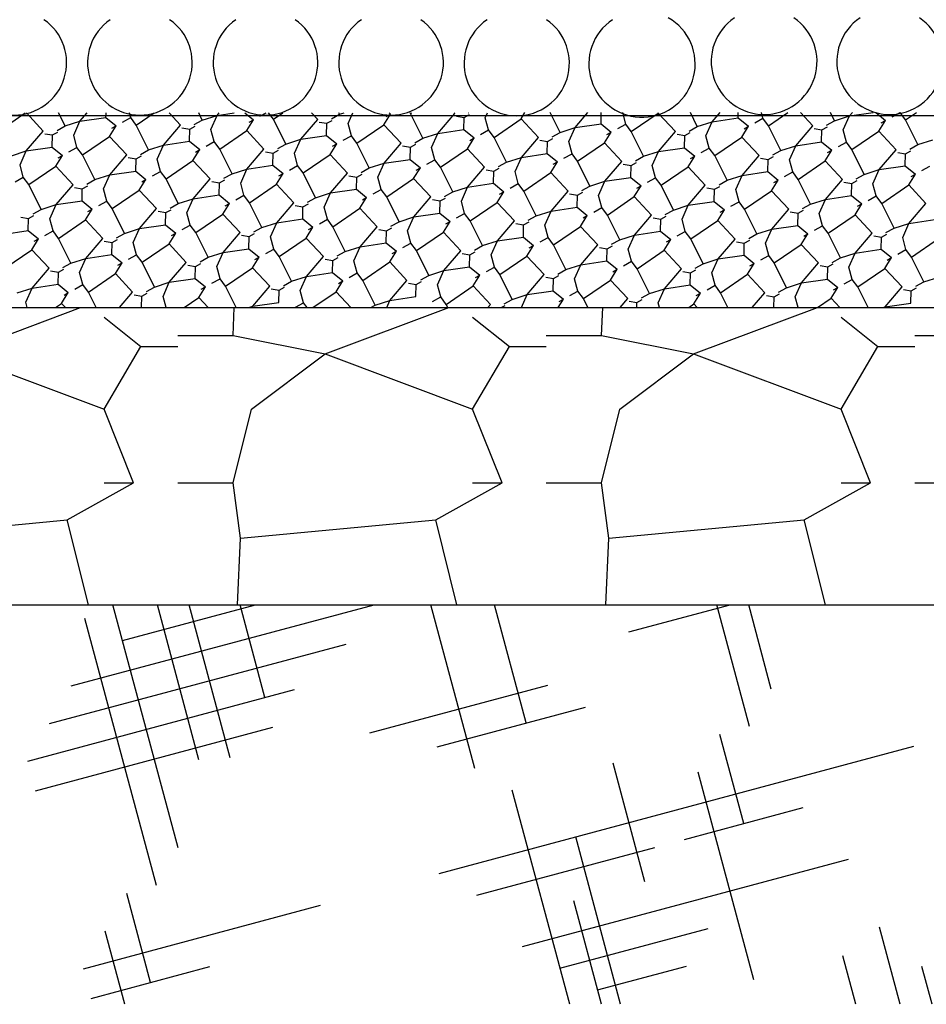
# Model space of a CAD drawing. Units: millimetres. Extents: x -127387 to -125201, y -37025 to -34023.
# Drawn here: x -126842 to -126783, y -36214 to -36150 of the extents above; entities that cross this region are included whole.
import ezdxf

# ---------------------------------------------------------------- set-up
doc = ezdxf.new("R2010")
doc.units = ezdxf.units.MM
doc.layers.add('AAA', color=7, linetype='Continuous')

msp = doc.modelspace()

# ---------------------------------------------------------------- linework, layer by layer
at = {"layer": 'AAA', "color": 0, "linetype": 'Continuous'}
for p, q in [((-127119.805, -36156.235), (-126699.561, -36156.235)), ((-126962.671, -36156.235), (-126699.561, -36156.235)), ((-126843.449, -36157.233), (-126841.737, -36156.061)), ((-126840.566, -36157.236), (-126841.662, -36156.061)), ((-126839.148, -36156.907), (-126839.569, -36156.06)), ((-126839.148, -36156.907), (-126838.176, -36156.597)), ((-126838.585, -36157.509), (-126838.176, -36156.597)), ((-126838.176, -36156.597), (-126837.718, -36156.059)), ((-126838.176, -36156.597), (-126836.486, -36156.346)), ((-126836.486, -36156.346), (-126836.478, -36156.058)), ((-126836.486, -36156.346), (-126835.818, -36156.89)), ((-126835.398, -36156.658), (-126834.873, -36156.367)), ((-126834.873, -36156.367), (-126834.956, -36156.057)), ((-126834.513, -36156.853), (-126834.873, -36156.367)), ((-126834.513, -36156.853), (-126833.349, -36156.056)), ((-126831.63, -36156.856), (-126832.377, -36156.056)), ((-126830.736, -36156.818), (-126830.211, -36156.527)), ((-126830.211, -36156.527), (-126830.446, -36156.054)), ((-126830.211, -36156.527), (-126829.24, -36156.217)), ((-126829.649, -36157.129), (-126829.24, -36156.217)), ((-126829.24, -36156.217), (-126828.136, -36156.053)), ((-126829.24, -36156.217), (-126829.101, -36156.054)), ((-126827.443, -36156.052), (-126826.882, -36156.51)), ((-126827.318, -36157.209), (-126826.882, -36156.51)), ((-126827.162, -36156.666), (-126826.882, -36156.51)), ((-126826.462, -36156.278), (-126826.054, -36156.052)), ((-126825.576, -36156.473), (-126825.889, -36156.051)), ((-126825.576, -36156.473), (-126824.96, -36156.051)), ((-126824.774, -36158.086), (-126825.576, -36156.473)), ((-126823.802, -36157.776), (-126822.694, -36156.476)), ((-126822.694, -36156.476), (-126823.091, -36156.05)), ((-126822.092, -36156.736), (-126821.742, -36156.542)), ((-126821.8, -36156.438), (-126821.275, -36156.147)), ((-126821.275, -36156.147), (-126821.324, -36156.049)), ((-126821.275, -36156.147), (-126820.967, -36156.048)), ((-126820.712, -36156.749), (-126820.398, -36156.048)), ((-126818.381, -36156.829), (-126817.946, -36156.13)), ((-126818.226, -36156.286), (-126817.946, -36156.13)), ((-126818.048, -36156.047), (-126817.946, -36156.13)), ((-126816.64, -36156.093), (-126816.675, -36156.046)), ((-126816.64, -36156.093), (-126816.571, -36156.046)), ((-126815.838, -36157.706), (-126816.64, -36156.093)), ((-126814.866, -36157.396), (-126813.757, -36156.096)), ((-126813.757, -36156.096), (-126813.806, -36156.044)), ((-126813.66, -36156.27), (-126813.155, -36156.356)), ((-126813.176, -36157.145), (-126813.155, -36156.356)), ((-126813.155, -36156.356), (-126812.806, -36156.162)), ((-126812.864, -36156.058), (-126812.838, -36156.043)), ((-126811.776, -36156.369), (-126811.63, -36156.043)), ((-126811.563, -36157.166), (-126811.776, -36156.369)), ((-126811.202, -36157.652), (-126809.445, -36156.449)), ((-126809.445, -36156.449), (-126809.191, -36156.041)), ((-126808.32, -36157.655), (-126809.445, -36156.449)), ((-126806.901, -36157.326), (-126807.541, -36156.04)), ((-126805.93, -36157.016), (-126805.097, -36156.038)), ((-126804.239, -36156.765), (-126804.221, -36156.038)), ((-126802.627, -36156.786), (-126802.827, -36156.037)), ((-126802.266, -36157.272), (-126800.509, -36156.069)), ((-126800.509, -36156.069), (-126800.488, -36156.036)), ((-126799.384, -36157.275), (-126800.509, -36156.069)), ((-126797.965, -36156.946), (-126798.419, -36156.034)), ((-126796.994, -36156.636), (-126796.48, -36156.033)), ((-126796.994, -36156.636), (-126795.303, -36156.385)), ((-126795.303, -36156.385), (-126795.294, -36156.032)), ((-126795.303, -36156.385), (-126794.636, -36156.93)), ((-126794.216, -36156.697), (-126793.691, -36156.406)), ((-126793.691, -36156.406), (-126793.791, -36156.031)), ((-126793.33, -36156.892), (-126793.691, -36156.406)), ((-126793.33, -36156.892), (-126792.071, -36156.03)), ((-126790.447, -36156.895), (-126791.255, -36156.03)), ((-126789.554, -36156.857), (-126789.029, -36156.566)), ((-126789.029, -36156.566), (-126789.296, -36156.029)), ((-126789.029, -36156.566), (-126788.057, -36156.256)), ((-126788.466, -36157.169), (-126788.057, -36156.256)), ((-126788.057, -36156.256), (-126786.514, -36156.027)), ((-126788.057, -36156.256), (-126787.863, -36156.028)), ((-126786.34, -36156.027), (-126785.699, -36156.55)), ((-126786.135, -36157.249), (-126785.699, -36156.55)), ((-126785.979, -36156.705), (-126785.699, -36156.55)), ((-126785.28, -36156.317), (-126784.755, -36156.026)), ((-126784.755, -36156.026), (-126784.755, -36156.026)), ((-126784.394, -36156.512), (-126784.755, -36156.026)), ((-126784.394, -36156.512), (-126783.682, -36156.025)), ((-126783.591, -36158.125), (-126784.394, -36156.512)), ((-126841.675, -36158.536), (-126840.566, -36157.236)), ((-126839.672, -36157.198), (-126839.148, -36156.907)), ((-126836.254, -36157.589), (-126835.818, -36156.89)), ((-126836.098, -36157.046), (-126835.818, -36156.89)), ((-126833.71, -36158.466), (-126834.513, -36156.853)), ((-126832.738, -36158.156), (-126831.63, -36156.856)), ((-126831.533, -36157.03), (-126831.028, -36157.116)), ((-126831.048, -36157.905), (-126831.028, -36157.116)), ((-126831.028, -36157.116), (-126830.678, -36156.922)), ((-126829.436, -36157.926), (-126829.649, -36157.129)), ((-126829.075, -36158.412), (-126827.318, -36157.209)), ((-126826.192, -36158.415), (-126827.318, -36157.209)), ((-126822.597, -36156.65), (-126822.092, -36156.736)), ((-126822.112, -36157.525), (-126822.092, -36156.736)), ((-126820.5, -36157.546), (-126820.712, -36156.749)), ((-126820.139, -36158.032), (-126818.381, -36156.829)), ((-126817.256, -36158.035), (-126818.381, -36156.829)), ((-126814.866, -36157.396), (-126813.176, -36157.145)), ((-126813.176, -36157.145), (-126812.508, -36157.69)), ((-126812.088, -36157.457), (-126811.563, -36157.166)), ((-126811.202, -36157.652), (-126811.563, -36157.166)), ((-126806.901, -36157.326), (-126805.93, -36157.016)), ((-126806.339, -36157.929), (-126805.93, -36157.016)), ((-126805.93, -36157.016), (-126804.239, -36156.765)), ((-126804.239, -36156.765), (-126803.572, -36157.31)), ((-126803.152, -36157.077), (-126802.627, -36156.786)), ((-126802.266, -36157.272), (-126802.627, -36156.786)), ((-126798.49, -36157.237), (-126797.965, -36156.946)), ((-126797.965, -36156.946), (-126796.994, -36156.636)), ((-126797.402, -36157.549), (-126796.994, -36156.636)), ((-126795.071, -36157.629), (-126794.636, -36156.93)), ((-126794.915, -36157.085), (-126794.636, -36156.93)), ((-126792.527, -36158.505), (-126793.33, -36156.892)), ((-126791.556, -36158.195), (-126790.447, -36156.895)), ((-126790.35, -36157.07), (-126789.845, -36157.156)), ((-126789.866, -36157.944), (-126789.845, -36157.156)), ((-126789.845, -36157.156), (-126789.496, -36156.962)), ((-126788.253, -36157.965), (-126788.466, -36157.169)), ((-126787.892, -36158.451), (-126786.135, -36157.249)), ((-126785.01, -36158.454), (-126786.135, -36157.249)), ((-126840.469, -36157.41), (-126839.964, -36157.496)), ((-126839.984, -36158.285), (-126839.964, -36157.496)), ((-126839.964, -36157.496), (-126839.614, -36157.302)), ((-126838.372, -36158.306), (-126838.585, -36157.509)), ((-126838.011, -36158.792), (-126836.254, -36157.589)), ((-126835.128, -36158.795), (-126836.254, -36157.589)), ((-126832.738, -36158.156), (-126831.048, -36157.905)), ((-126831.048, -36157.905), (-126830.38, -36158.45)), ((-126824.774, -36158.086), (-126823.802, -36157.776)), ((-126824.211, -36158.689), (-126823.802, -36157.776)), ((-126823.802, -36157.776), (-126822.112, -36157.525)), ((-126822.112, -36157.525), (-126821.444, -36158.07)), ((-126821.024, -36157.837), (-126820.5, -36157.546)), ((-126820.139, -36158.032), (-126820.5, -36157.546)), ((-126816.362, -36157.997), (-126815.838, -36157.706)), ((-126815.838, -36157.706), (-126814.866, -36157.396)), ((-126815.275, -36158.309), (-126814.866, -36157.396)), ((-126812.944, -36158.389), (-126812.508, -36157.69)), ((-126812.788, -36157.845), (-126812.508, -36157.69)), ((-126810.4, -36159.265), (-126811.202, -36157.652)), ((-126809.428, -36158.955), (-126808.32, -36157.655)), ((-126808.223, -36157.83), (-126807.718, -36157.916)), ((-126807.718, -36157.916), (-126807.368, -36157.722)), ((-126807.426, -36157.617), (-126806.901, -36157.326)), ((-126804.008, -36158.009), (-126803.572, -36157.31)), ((-126803.852, -36157.465), (-126803.572, -36157.31)), ((-126801.464, -36158.885), (-126802.266, -36157.272)), ((-126800.492, -36158.575), (-126799.384, -36157.275)), ((-126799.287, -36157.45), (-126798.782, -36157.536)), ((-126798.802, -36158.324), (-126798.782, -36157.536)), ((-126798.782, -36157.536), (-126798.432, -36157.342)), ((-126797.189, -36158.345), (-126797.402, -36157.549)), ((-126796.829, -36158.831), (-126795.071, -36157.629)), ((-126793.946, -36158.834), (-126795.071, -36157.629)), ((-126783.591, -36158.125), (-126782.62, -36157.815)), ((-126842.646, -36158.846), (-126841.675, -36158.536)), ((-126842.083, -36159.449), (-126841.675, -36158.536)), ((-126841.675, -36158.536), (-126839.984, -36158.285)), ((-126839.984, -36158.285), (-126839.317, -36158.83)), ((-126838.897, -36158.597), (-126838.372, -36158.306)), ((-126838.011, -36158.792), (-126838.372, -36158.306)), ((-126834.235, -36158.757), (-126833.71, -36158.466)), ((-126833.71, -36158.466), (-126832.738, -36158.156)), ((-126833.147, -36159.069), (-126832.738, -36158.156)), ((-126830.816, -36159.149), (-126830.38, -36158.45)), ((-126830.66, -36158.605), (-126830.38, -36158.45)), ((-126829.96, -36158.217), (-126829.436, -36157.926)), ((-126829.075, -36158.412), (-126829.436, -36157.926)), ((-126828.272, -36160.025), (-126829.075, -36158.412)), ((-126827.301, -36159.715), (-126826.192, -36158.415)), ((-126825.59, -36158.676), (-126825.24, -36158.482)), ((-126825.298, -36158.377), (-126824.774, -36158.086)), ((-126821.88, -36158.769), (-126821.444, -36158.07)), ((-126821.724, -36158.225), (-126821.444, -36158.07)), ((-126819.336, -36159.645), (-126820.139, -36158.032)), ((-126818.364, -36159.335), (-126817.256, -36158.035)), ((-126817.159, -36158.21), (-126816.654, -36158.296)), ((-126816.674, -36159.084), (-126816.654, -36158.296)), ((-126816.654, -36158.296), (-126816.304, -36158.102)), ((-126815.062, -36159.105), (-126815.275, -36158.309)), ((-126814.701, -36159.591), (-126812.944, -36158.389)), ((-126811.818, -36159.594), (-126812.944, -36158.389)), ((-126807.738, -36158.704), (-126807.718, -36157.916)), ((-126806.126, -36158.725), (-126806.339, -36157.929)), ((-126805.765, -36159.211), (-126804.008, -36158.009)), ((-126802.882, -36159.214), (-126804.008, -36158.009)), ((-126800.492, -36158.575), (-126798.802, -36158.324)), ((-126798.802, -36158.324), (-126798.134, -36158.869)), ((-126797.714, -36158.636), (-126797.189, -36158.345)), ((-126796.829, -36158.831), (-126797.189, -36158.345)), ((-126793.052, -36158.796), (-126792.527, -36158.505)), ((-126792.527, -36158.505), (-126791.556, -36158.195)), ((-126791.965, -36159.108), (-126791.556, -36158.195)), ((-126791.556, -36158.195), (-126789.866, -36157.944)), ((-126789.866, -36157.944), (-126789.198, -36158.489)), ((-126789.634, -36159.188), (-126789.198, -36158.489)), ((-126789.478, -36158.644), (-126789.198, -36158.489)), ((-126788.778, -36158.256), (-126788.253, -36157.965)), ((-126787.892, -36158.451), (-126788.253, -36157.965)), ((-126787.09, -36160.064), (-126787.892, -36158.451)), ((-126786.118, -36159.754), (-126785.01, -36158.454)), ((-126784.408, -36158.715), (-126784.058, -36158.521)), ((-126784.116, -36158.416), (-126783.591, -36158.125)), ((-126839.752, -36159.529), (-126839.317, -36158.83)), ((-126839.596, -36158.985), (-126839.317, -36158.83)), ((-126837.208, -36160.405), (-126838.011, -36158.792)), ((-126836.237, -36160.095), (-126835.128, -36158.795)), ((-126835.031, -36158.97), (-126834.526, -36159.056)), ((-126834.547, -36159.844), (-126834.526, -36159.056)), ((-126834.526, -36159.056), (-126834.176, -36158.862)), ((-126832.934, -36159.865), (-126833.147, -36159.069)), ((-126832.573, -36160.351), (-126830.816, -36159.149)), ((-126829.691, -36160.354), (-126830.816, -36159.149)), ((-126826.095, -36158.59), (-126825.59, -36158.676)), ((-126825.61, -36159.464), (-126825.59, -36158.676)), ((-126823.998, -36159.485), (-126824.211, -36158.689)), ((-126823.637, -36159.971), (-126821.88, -36158.769)), ((-126820.754, -36159.974), (-126821.88, -36158.769)), ((-126818.364, -36159.335), (-126816.674, -36159.084)), ((-126816.674, -36159.084), (-126816.006, -36159.629)), ((-126815.587, -36159.396), (-126815.062, -36159.105)), ((-126814.701, -36159.591), (-126815.062, -36159.105)), ((-126810.4, -36159.265), (-126809.428, -36158.955)), ((-126809.837, -36159.868), (-126809.428, -36158.955)), ((-126809.428, -36158.955), (-126807.738, -36158.704)), ((-126807.738, -36158.704), (-126807.07, -36159.249)), ((-126806.65, -36159.016), (-126806.126, -36158.725)), ((-126805.765, -36159.211), (-126806.126, -36158.725)), ((-126801.988, -36159.176), (-126801.464, -36158.885)), ((-126801.464, -36158.885), (-126800.492, -36158.575)), ((-126800.901, -36159.488), (-126800.492, -36158.575)), ((-126798.57, -36159.568), (-126798.134, -36158.869)), ((-126798.414, -36159.024), (-126798.134, -36158.869)), ((-126796.026, -36160.444), (-126796.829, -36158.831)), ((-126795.054, -36160.134), (-126793.946, -36158.834)), ((-126793.849, -36159.009), (-126793.344, -36159.095)), ((-126793.364, -36159.884), (-126793.344, -36159.095)), ((-126793.344, -36159.095), (-126792.994, -36158.901)), ((-126791.752, -36159.904), (-126791.965, -36159.108)), ((-126791.391, -36160.39), (-126789.634, -36159.188)), ((-126788.508, -36160.393), (-126789.634, -36159.188)), ((-126784.913, -36158.629), (-126784.408, -36158.715)), ((-126784.428, -36159.504), (-126784.408, -36158.715)), ((-126841.87, -36160.245), (-126842.083, -36159.449)), ((-126841.51, -36160.731), (-126839.752, -36159.529)), ((-126838.627, -36160.734), (-126839.752, -36159.529)), ((-126828.272, -36160.025), (-126827.301, -36159.715)), ((-126827.709, -36160.628), (-126827.301, -36159.715)), ((-126827.301, -36159.715), (-126825.61, -36159.464)), ((-126825.61, -36159.464), (-126824.943, -36160.009)), ((-126824.523, -36159.776), (-126823.998, -36159.485)), ((-126823.637, -36159.971), (-126823.998, -36159.485)), ((-126819.861, -36159.936), (-126819.336, -36159.645)), ((-126819.336, -36159.645), (-126818.364, -36159.335)), ((-126818.773, -36160.248), (-126818.364, -36159.335)), ((-126816.442, -36160.328), (-126816.006, -36159.629)), ((-126816.286, -36159.784), (-126816.006, -36159.629)), ((-126813.898, -36161.204), (-126814.701, -36159.591)), ((-126812.927, -36160.894), (-126811.818, -36159.594)), ((-126811.721, -36159.769), (-126811.216, -36159.855)), ((-126811.216, -36159.855), (-126810.866, -36159.661)), ((-126810.925, -36159.556), (-126810.4, -36159.265)), ((-126807.506, -36159.948), (-126807.07, -36159.249)), ((-126807.35, -36159.404), (-126807.07, -36159.249)), ((-126804.962, -36160.824), (-126805.765, -36159.211)), ((-126803.99, -36160.514), (-126802.882, -36159.214)), ((-126802.785, -36159.389), (-126802.28, -36159.475)), ((-126802.3, -36160.264), (-126802.28, -36159.475)), ((-126802.28, -36159.475), (-126801.93, -36159.281)), ((-126800.688, -36160.284), (-126800.901, -36159.488)), ((-126800.327, -36160.77), (-126798.57, -36159.568)), ((-126797.444, -36160.773), (-126798.57, -36159.568)), ((-126787.09, -36160.064), (-126786.118, -36159.754)), ((-126786.527, -36160.667), (-126786.118, -36159.754)), ((-126786.118, -36159.754), (-126784.428, -36159.504)), ((-126784.428, -36159.504), (-126783.76, -36160.048)), ((-126783.34, -36159.815), (-126782.816, -36159.525)), ((-126842.395, -36160.536), (-126841.87, -36160.245)), ((-126841.51, -36160.731), (-126841.87, -36160.245)), ((-126837.733, -36160.696), (-126837.208, -36160.405)), ((-126837.208, -36160.405), (-126836.237, -36160.095)), ((-126836.646, -36161.008), (-126836.237, -36160.095)), ((-126836.237, -36160.095), (-126834.547, -36159.844)), ((-126834.547, -36159.844), (-126833.879, -36160.389)), ((-126834.315, -36161.088), (-126833.879, -36160.389)), ((-126834.159, -36160.544), (-126833.879, -36160.389)), ((-126833.459, -36160.156), (-126832.934, -36159.865)), ((-126832.573, -36160.351), (-126832.934, -36159.865)), ((-126831.771, -36161.964), (-126832.573, -36160.351)), ((-126830.799, -36161.654), (-126829.691, -36160.354)), ((-126829.089, -36160.615), (-126828.739, -36160.421)), ((-126828.797, -36160.316), (-126828.272, -36160.025)), ((-126825.378, -36160.708), (-126824.943, -36160.009)), ((-126825.222, -36160.164), (-126824.943, -36160.009)), ((-126822.834, -36161.584), (-126823.637, -36159.971)), ((-126821.863, -36161.274), (-126820.754, -36159.974)), ((-126820.657, -36160.149), (-126820.152, -36160.235)), ((-126820.173, -36161.024), (-126820.152, -36160.235)), ((-126820.152, -36160.235), (-126819.803, -36160.041)), ((-126818.56, -36161.044), (-126818.773, -36160.248)), ((-126818.199, -36161.53), (-126816.442, -36160.328)), ((-126815.317, -36161.533), (-126816.442, -36160.328)), ((-126811.236, -36160.644), (-126811.216, -36159.855)), ((-126809.624, -36160.664), (-126809.837, -36159.868)), ((-126809.263, -36161.15), (-126807.506, -36159.948)), ((-126806.38, -36161.153), (-126807.506, -36159.948)), ((-126803.99, -36160.514), (-126802.3, -36160.264)), ((-126802.3, -36160.264), (-126801.632, -36160.808)), ((-126801.213, -36160.575), (-126800.688, -36160.284)), ((-126800.327, -36160.77), (-126800.688, -36160.284)), ((-126796.551, -36160.735), (-126796.026, -36160.444)), ((-126796.026, -36160.444), (-126795.054, -36160.134)), ((-126795.463, -36161.047), (-126795.054, -36160.134)), ((-126795.054, -36160.134), (-126793.364, -36159.884)), ((-126793.364, -36159.884), (-126792.696, -36160.428)), ((-126793.132, -36161.127), (-126792.696, -36160.428)), ((-126792.976, -36160.583), (-126792.696, -36160.428)), ((-126792.276, -36160.195), (-126791.752, -36159.904)), ((-126791.391, -36160.39), (-126791.752, -36159.904)), ((-126790.588, -36162.004), (-126791.391, -36160.39)), ((-126789.617, -36161.694), (-126788.508, -36160.393)), ((-126787.906, -36160.654), (-126787.556, -36160.46)), ((-126787.614, -36160.355), (-126787.09, -36160.064)), ((-126784.196, -36160.747), (-126783.76, -36160.048)), ((-126784.04, -36160.203), (-126783.76, -36160.048)), ((-126840.707, -36162.344), (-126841.51, -36160.731)), ((-126839.735, -36162.034), (-126838.627, -36160.734)), ((-126838.53, -36160.909), (-126838.025, -36160.995)), ((-126838.045, -36161.784), (-126838.025, -36160.995)), ((-126838.025, -36160.995), (-126837.675, -36160.801)), ((-126836.433, -36161.804), (-126836.646, -36161.008)), ((-126836.072, -36162.29), (-126834.315, -36161.088)), ((-126833.189, -36162.293), (-126834.315, -36161.088)), ((-126829.594, -36160.529), (-126829.089, -36160.615)), ((-126829.109, -36161.404), (-126829.089, -36160.615)), ((-126827.496, -36161.424), (-126827.709, -36160.628)), ((-126827.136, -36161.91), (-126825.378, -36160.708)), ((-126824.253, -36161.913), (-126825.378, -36160.708)), ((-126821.863, -36161.274), (-126820.173, -36161.024)), ((-126820.173, -36161.024), (-126819.505, -36161.568)), ((-126819.085, -36161.335), (-126818.56, -36161.044)), ((-126818.199, -36161.53), (-126818.56, -36161.044)), ((-126813.898, -36161.204), (-126812.927, -36160.894)), ((-126813.335, -36161.807), (-126812.927, -36160.894)), ((-126812.927, -36160.894), (-126811.236, -36160.644)), ((-126811.236, -36160.644), (-126810.569, -36161.188)), ((-126810.149, -36160.955), (-126809.624, -36160.664)), ((-126809.263, -36161.15), (-126809.624, -36160.664)), ((-126805.487, -36161.115), (-126804.962, -36160.824)), ((-126804.962, -36160.824), (-126803.99, -36160.514)), ((-126804.399, -36161.427), (-126803.99, -36160.514)), ((-126802.068, -36161.507), (-126801.632, -36160.808)), ((-126801.912, -36160.963), (-126801.632, -36160.808)), ((-126799.524, -36162.384), (-126800.327, -36160.77)), ((-126798.553, -36162.074), (-126797.444, -36160.773)), ((-126797.347, -36160.948), (-126796.842, -36161.034)), ((-126796.862, -36161.823), (-126796.842, -36161.034)), ((-126796.842, -36161.034), (-126796.492, -36160.84)), ((-126795.25, -36161.844), (-126795.463, -36161.047)), ((-126788.411, -36160.568), (-126787.906, -36160.654)), ((-126787.926, -36161.443), (-126787.906, -36160.654)), ((-126786.314, -36161.464), (-126786.527, -36160.667)), ((-126785.953, -36161.95), (-126784.196, -36160.747)), ((-126783.07, -36161.952), (-126784.196, -36160.747)), ((-126831.771, -36161.964), (-126830.799, -36161.654)), ((-126831.208, -36162.567), (-126830.799, -36161.654)), ((-126830.799, -36161.654), (-126829.109, -36161.404)), ((-126829.109, -36161.404), (-126828.441, -36161.948)), ((-126828.021, -36161.715), (-126827.496, -36161.424)), ((-126827.136, -36161.91), (-126827.496, -36161.424)), ((-126823.359, -36161.875), (-126822.834, -36161.584)), ((-126822.834, -36161.584), (-126821.863, -36161.274)), ((-126822.272, -36162.187), (-126821.863, -36161.274)), ((-126819.941, -36162.267), (-126819.505, -36161.568)), ((-126819.785, -36161.723), (-126819.505, -36161.568)), ((-126817.397, -36163.144), (-126818.199, -36161.53)), ((-126816.425, -36162.834), (-126815.317, -36161.533)), ((-126815.22, -36161.708), (-126814.715, -36161.794)), ((-126814.715, -36161.794), (-126814.365, -36161.6)), ((-126814.423, -36161.495), (-126813.898, -36161.204)), ((-126811.004, -36161.887), (-126810.569, -36161.188)), ((-126810.849, -36161.343), (-126810.569, -36161.188)), ((-126808.461, -36162.764), (-126809.263, -36161.15)), ((-126807.489, -36162.454), (-126806.38, -36161.153)), ((-126806.283, -36161.328), (-126805.779, -36161.414)), ((-126805.799, -36162.203), (-126805.779, -36161.414)), ((-126805.779, -36161.414), (-126805.429, -36161.22)), ((-126804.186, -36162.224), (-126804.399, -36161.427)), ((-126803.826, -36162.71), (-126802.068, -36161.507)), ((-126800.943, -36162.712), (-126802.068, -36161.507)), ((-126794.889, -36162.33), (-126793.132, -36161.127)), ((-126792.007, -36162.332), (-126793.132, -36161.127)), ((-126790.588, -36162.004), (-126789.617, -36161.694)), ((-126790.025, -36162.606), (-126789.617, -36161.694)), ((-126789.617, -36161.694), (-126787.926, -36161.443)), ((-126787.926, -36161.443), (-126787.259, -36161.987)), ((-126786.839, -36161.755), (-126786.314, -36161.464)), ((-126785.953, -36161.95), (-126786.314, -36161.464)), ((-126841.232, -36162.635), (-126840.707, -36162.344)), ((-126840.707, -36162.344), (-126839.735, -36162.034)), ((-126840.144, -36162.947), (-126839.735, -36162.034)), ((-126839.735, -36162.034), (-126838.045, -36161.784)), ((-126838.045, -36161.784), (-126837.377, -36162.328)), ((-126837.813, -36163.027), (-126837.377, -36162.328)), ((-126837.657, -36162.483), (-126837.377, -36162.328)), ((-126836.957, -36162.095), (-126836.433, -36161.804)), ((-126836.072, -36162.29), (-126836.433, -36161.804)), ((-126835.269, -36163.904), (-126836.072, -36162.29)), ((-126834.298, -36163.594), (-126833.189, -36162.293)), ((-126832.587, -36162.554), (-126832.237, -36162.36)), ((-126832.295, -36162.255), (-126831.771, -36161.964)), ((-126828.877, -36162.647), (-126828.441, -36161.948)), ((-126828.721, -36162.103), (-126828.441, -36161.948)), ((-126826.333, -36163.524), (-126827.136, -36161.91)), ((-126825.361, -36163.214), (-126824.253, -36161.913)), ((-126824.156, -36162.088), (-126823.651, -36162.174)), ((-126823.671, -36162.963), (-126823.651, -36162.174)), ((-126823.651, -36162.174), (-126823.301, -36161.98)), ((-126822.059, -36162.984), (-126822.272, -36162.187)), ((-126821.698, -36163.47), (-126819.941, -36162.267)), ((-126818.815, -36163.472), (-126819.941, -36162.267)), ((-126814.735, -36162.583), (-126814.715, -36161.794)), ((-126813.123, -36162.604), (-126813.335, -36161.807)), ((-126812.762, -36163.09), (-126811.004, -36161.887)), ((-126809.879, -36163.092), (-126811.004, -36161.887)), ((-126807.489, -36162.454), (-126805.799, -36162.203)), ((-126805.799, -36162.203), (-126805.131, -36162.747)), ((-126804.711, -36162.515), (-126804.186, -36162.224)), ((-126803.826, -36162.71), (-126804.186, -36162.224)), ((-126800.049, -36162.674), (-126799.524, -36162.384)), ((-126799.524, -36162.384), (-126798.553, -36162.074)), ((-126798.962, -36162.986), (-126798.553, -36162.074)), ((-126798.553, -36162.074), (-126796.862, -36161.823)), ((-126796.862, -36161.823), (-126796.195, -36162.367)), ((-126796.631, -36163.066), (-126796.195, -36162.367)), ((-126796.475, -36162.522), (-126796.195, -36162.367)), ((-126795.775, -36162.135), (-126795.25, -36161.844)), ((-126794.889, -36162.33), (-126795.25, -36161.844)), ((-126794.087, -36163.943), (-126794.889, -36162.33)), ((-126793.115, -36163.633), (-126792.007, -36162.332)), ((-126791.113, -36162.294), (-126790.588, -36162.004)), ((-126787.694, -36162.686), (-126787.259, -36161.987)), ((-126787.538, -36162.142), (-126787.259, -36161.987)), ((-126785.15, -36163.563), (-126785.953, -36161.95)), ((-126784.179, -36163.253), (-126783.07, -36161.952)), ((-126842.028, -36162.848), (-126841.523, -36162.934)), ((-126841.543, -36163.723), (-126841.523, -36162.934)), ((-126841.523, -36162.934), (-126841.173, -36162.74)), ((-126839.931, -36163.744), (-126840.144, -36162.947)), ((-126839.57, -36164.23), (-126837.813, -36163.027)), ((-126836.688, -36164.232), (-126837.813, -36163.027)), ((-126833.092, -36162.468), (-126832.587, -36162.554)), ((-126832.607, -36163.343), (-126832.587, -36162.554)), ((-126830.995, -36163.364), (-126831.208, -36162.567)), ((-126830.634, -36163.85), (-126828.877, -36162.647)), ((-126827.751, -36163.852), (-126828.877, -36162.647)), ((-126825.361, -36163.214), (-126823.671, -36162.963)), ((-126823.671, -36162.963), (-126823.003, -36163.507)), ((-126822.584, -36163.275), (-126822.059, -36162.984)), ((-126821.698, -36163.47), (-126822.059, -36162.984)), ((-126817.397, -36163.144), (-126816.425, -36162.834)), ((-126816.834, -36163.746), (-126816.425, -36162.834)), ((-126816.425, -36162.834), (-126814.735, -36162.583)), ((-126814.735, -36162.583), (-126814.067, -36163.127)), ((-126813.647, -36162.895), (-126813.123, -36162.604)), ((-126812.762, -36163.09), (-126813.123, -36162.604)), ((-126808.985, -36163.054), (-126808.461, -36162.764)), ((-126808.461, -36162.764), (-126807.489, -36162.454)), ((-126807.898, -36163.366), (-126807.489, -36162.454)), ((-126805.567, -36163.446), (-126805.131, -36162.747)), ((-126805.411, -36162.902), (-126805.131, -36162.747)), ((-126803.023, -36164.323), (-126803.826, -36162.71)), ((-126802.051, -36164.013), (-126800.943, -36162.712)), ((-126800.846, -36162.887), (-126800.341, -36162.973)), ((-126800.361, -36163.762), (-126800.341, -36162.973)), ((-126800.341, -36162.973), (-126799.991, -36162.779)), ((-126798.749, -36163.783), (-126798.962, -36162.986)), ((-126791.91, -36162.507), (-126791.405, -36162.593)), ((-126791.425, -36163.382), (-126791.405, -36162.593)), ((-126791.405, -36162.593), (-126791.055, -36162.399)), ((-126789.812, -36163.403), (-126790.025, -36162.606)), ((-126789.452, -36163.889), (-126787.694, -36162.686)), ((-126786.569, -36163.892), (-126787.694, -36162.686)), ((-126784.179, -36163.253), (-126782.489, -36163.002)), ((-126835.269, -36163.904), (-126834.298, -36163.594)), ((-126834.706, -36164.506), (-126834.298, -36163.594)), ((-126834.298, -36163.594), (-126832.607, -36163.343)), ((-126832.607, -36163.343), (-126831.94, -36163.887)), ((-126831.52, -36163.655), (-126830.995, -36163.364)), ((-126830.634, -36163.85), (-126830.995, -36163.364)), ((-126826.858, -36163.814), (-126826.333, -36163.524)), ((-126826.333, -36163.524), (-126825.361, -36163.214)), ((-126825.77, -36164.126), (-126825.361, -36163.214)), ((-126823.439, -36164.206), (-126823.003, -36163.507)), ((-126823.283, -36163.662), (-126823.003, -36163.507)), ((-126820.895, -36165.083), (-126821.698, -36163.47)), ((-126819.924, -36164.773), (-126818.815, -36163.472)), ((-126818.718, -36163.647), (-126818.213, -36163.733)), ((-126818.213, -36163.733), (-126817.863, -36163.539)), ((-126817.922, -36163.434), (-126817.397, -36163.144)), ((-126814.503, -36163.826), (-126814.067, -36163.127)), ((-126814.347, -36163.282), (-126814.067, -36163.127)), ((-126811.959, -36164.703), (-126812.762, -36163.09)), ((-126810.987, -36164.393), (-126809.879, -36163.092)), ((-126809.782, -36163.267), (-126809.277, -36163.353)), ((-126809.297, -36164.142), (-126809.277, -36163.353)), ((-126809.277, -36163.353), (-126808.927, -36163.159)), ((-126807.685, -36164.163), (-126807.898, -36163.366)), ((-126807.324, -36164.649), (-126805.567, -36163.446)), ((-126804.441, -36164.652), (-126805.567, -36163.446)), ((-126798.388, -36164.269), (-126796.631, -36163.066)), ((-126795.505, -36164.272), (-126796.631, -36163.066)), ((-126794.087, -36163.943), (-126793.115, -36163.633)), ((-126793.524, -36164.546), (-126793.115, -36163.633)), ((-126793.115, -36163.633), (-126791.425, -36163.382)), ((-126791.425, -36163.382), (-126790.757, -36163.927)), ((-126790.337, -36163.694), (-126789.812, -36163.403)), ((-126789.452, -36163.889), (-126789.812, -36163.403)), ((-126785.675, -36163.854), (-126785.15, -36163.563)), ((-126785.15, -36163.563), (-126784.179, -36163.253)), ((-126784.588, -36164.166), (-126784.179, -36163.253)), ((-126843.234, -36163.974), (-126841.543, -36163.723)), ((-126841.543, -36163.723), (-126840.876, -36164.267)), ((-126841.312, -36164.966), (-126840.876, -36164.267)), ((-126841.156, -36164.422), (-126840.876, -36164.267)), ((-126840.456, -36164.035), (-126839.931, -36163.744)), ((-126839.57, -36164.23), (-126839.931, -36163.744)), ((-126838.768, -36165.843), (-126839.57, -36164.23)), ((-126837.796, -36165.533), (-126836.688, -36164.232)), ((-126836.086, -36164.493), (-126835.736, -36164.299)), ((-126835.794, -36164.194), (-126835.269, -36163.904)), ((-126832.375, -36164.586), (-126831.94, -36163.887)), ((-126832.219, -36164.042), (-126831.94, -36163.887)), ((-126829.831, -36165.463), (-126830.634, -36163.85)), ((-126828.86, -36165.153), (-126827.751, -36163.852)), ((-126827.654, -36164.027), (-126827.149, -36164.113)), ((-126827.17, -36164.902), (-126827.149, -36164.113)), ((-126827.149, -36164.113), (-126826.8, -36163.919)), ((-126825.557, -36164.923), (-126825.77, -36164.126)), ((-126825.196, -36165.409), (-126823.439, -36164.206)), ((-126822.314, -36165.412), (-126823.439, -36164.206)), ((-126818.233, -36164.522), (-126818.213, -36163.733)), ((-126816.621, -36164.543), (-126816.834, -36163.746)), ((-126816.26, -36165.029), (-126814.503, -36163.826)), ((-126813.377, -36165.032), (-126814.503, -36163.826)), ((-126810.987, -36164.393), (-126809.297, -36164.142)), ((-126809.297, -36164.142), (-126808.629, -36164.687)), ((-126808.21, -36164.454), (-126807.685, -36164.163)), ((-126807.324, -36164.649), (-126807.685, -36164.163)), ((-126803.023, -36164.323), (-126802.051, -36164.013)), ((-126802.46, -36164.926), (-126802.051, -36164.013)), ((-126802.051, -36164.013), (-126800.361, -36163.762)), ((-126800.361, -36163.762), (-126799.693, -36164.307)), ((-126800.129, -36165.005), (-126799.693, -36164.307)), ((-126799.973, -36164.462), (-126799.693, -36164.307)), ((-126799.273, -36164.074), (-126798.749, -36163.783)), ((-126798.388, -36164.269), (-126798.749, -36163.783)), ((-126797.585, -36165.882), (-126798.388, -36164.269)), ((-126796.614, -36165.572), (-126795.505, -36164.272)), ((-126794.611, -36164.234), (-126794.087, -36163.943)), ((-126791.193, -36164.625), (-126790.757, -36163.927)), ((-126791.037, -36164.082), (-126790.757, -36163.927)), ((-126788.649, -36165.502), (-126789.452, -36163.889)), ((-126787.677, -36165.192), (-126786.569, -36163.892)), ((-126786.472, -36164.067), (-126785.967, -36164.153)), ((-126785.987, -36164.941), (-126785.967, -36164.153)), ((-126785.967, -36164.153), (-126785.617, -36163.959)), ((-126784.375, -36164.962), (-126784.588, -36164.166)), ((-126784.014, -36165.448), (-126782.257, -36164.245)), ((-126836.591, -36164.407), (-126836.086, -36164.493)), ((-126836.106, -36165.282), (-126836.086, -36164.493)), ((-126834.493, -36165.303), (-126834.706, -36164.506)), ((-126834.133, -36165.789), (-126832.375, -36164.586)), ((-126831.25, -36165.792), (-126832.375, -36164.586)), ((-126828.86, -36165.153), (-126827.17, -36164.902)), ((-126827.17, -36164.902), (-126826.502, -36165.447)), ((-126826.082, -36165.214), (-126825.557, -36164.923)), ((-126825.196, -36165.409), (-126825.557, -36164.923)), ((-126820.895, -36165.083), (-126819.924, -36164.773)), ((-126820.332, -36165.686), (-126819.924, -36164.773)), ((-126819.924, -36164.773), (-126818.233, -36164.522)), ((-126818.233, -36164.522), (-126817.566, -36165.067)), ((-126817.146, -36164.834), (-126816.621, -36164.543)), ((-126816.26, -36165.029), (-126816.621, -36164.543)), ((-126812.484, -36164.994), (-126811.959, -36164.703)), ((-126811.959, -36164.703), (-126810.987, -36164.393)), ((-126811.396, -36165.306), (-126810.987, -36164.393)), ((-126809.065, -36165.385), (-126808.629, -36164.687)), ((-126808.909, -36164.842), (-126808.629, -36164.687)), ((-126806.521, -36166.262), (-126807.324, -36164.649)), ((-126805.55, -36165.952), (-126804.441, -36164.652)), ((-126804.344, -36164.827), (-126803.839, -36164.913)), ((-126803.859, -36165.701), (-126803.839, -36164.913)), ((-126803.839, -36164.913), (-126803.489, -36164.719)), ((-126803.548, -36164.614), (-126803.023, -36164.323)), ((-126802.247, -36165.722), (-126802.46, -36164.926)), ((-126795.408, -36164.447), (-126794.903, -36164.533)), ((-126794.923, -36165.321), (-126794.903, -36164.533)), ((-126794.903, -36164.533), (-126794.553, -36164.339)), ((-126793.311, -36165.342), (-126793.524, -36164.546)), ((-126792.95, -36165.828), (-126791.193, -36164.625)), ((-126790.067, -36165.831), (-126791.193, -36164.625)), ((-126787.677, -36165.192), (-126785.987, -36164.941)), ((-126785.987, -36164.941), (-126785.319, -36165.486)), ((-126843.069, -36166.169), (-126841.312, -36164.966)), ((-126840.186, -36166.172), (-126841.312, -36164.966)), ((-126838.768, -36165.843), (-126837.796, -36165.533)), ((-126838.205, -36166.446), (-126837.796, -36165.533)), ((-126837.796, -36165.533), (-126836.106, -36165.282)), ((-126836.106, -36165.282), (-126835.438, -36165.827)), ((-126835.018, -36165.594), (-126834.493, -36165.303)), ((-126834.133, -36165.789), (-126834.493, -36165.303)), ((-126830.356, -36165.754), (-126829.831, -36165.463)), ((-126829.831, -36165.463), (-126828.86, -36165.153)), ((-126829.269, -36166.066), (-126828.86, -36165.153)), ((-126826.938, -36166.145), (-126826.502, -36165.447)), ((-126826.782, -36165.602), (-126826.502, -36165.447)), ((-126824.394, -36167.022), (-126825.196, -36165.409)), ((-126823.422, -36166.712), (-126822.314, -36165.412)), ((-126822.217, -36165.587), (-126821.712, -36165.673)), ((-126821.712, -36165.673), (-126821.362, -36165.479)), ((-126821.42, -36165.374), (-126820.895, -36165.083)), ((-126818.001, -36165.765), (-126817.566, -36165.067)), ((-126817.846, -36165.222), (-126817.566, -36165.067)), ((-126815.458, -36166.642), (-126816.26, -36165.029)), ((-126814.486, -36166.332), (-126813.377, -36165.032)), ((-126813.28, -36165.207), (-126812.775, -36165.293)), ((-126812.796, -36166.081), (-126812.775, -36165.293)), ((-126812.775, -36165.293), (-126812.426, -36165.099)), ((-126811.183, -36166.102), (-126811.396, -36165.306)), ((-126810.822, -36166.588), (-126809.065, -36165.385)), ((-126807.94, -36166.591), (-126809.065, -36165.385)), ((-126801.886, -36166.208), (-126800.129, -36165.005)), ((-126799.004, -36166.211), (-126800.129, -36165.005)), ((-126797.585, -36165.882), (-126796.614, -36165.572)), ((-126797.022, -36166.485), (-126796.614, -36165.572)), ((-126796.614, -36165.572), (-126794.923, -36165.321)), ((-126794.923, -36165.321), (-126794.256, -36165.866)), ((-126793.836, -36165.633), (-126793.311, -36165.342)), ((-126792.95, -36165.828), (-126793.311, -36165.342)), ((-126789.174, -36165.793), (-126788.649, -36165.502)), ((-126788.649, -36165.502), (-126787.677, -36165.192)), ((-126788.086, -36166.105), (-126787.677, -36165.192)), ((-126785.755, -36166.185), (-126785.319, -36165.486)), ((-126785.599, -36165.641), (-126785.319, -36165.486)), ((-126784.9, -36165.253), (-126784.375, -36164.962)), ((-126784.014, -36165.448), (-126784.375, -36164.962)), ((-126783.211, -36167.061), (-126784.014, -36165.448)), ((-126841.295, -36167.472), (-126840.186, -36166.172)), ((-126839.584, -36166.433), (-126839.234, -36166.239)), ((-126839.292, -36166.134), (-126838.768, -36165.843)), ((-126835.874, -36166.525), (-126835.438, -36165.827)), ((-126835.718, -36165.982), (-126835.438, -36165.827)), ((-126833.33, -36167.402), (-126834.133, -36165.789)), ((-126832.358, -36167.092), (-126831.25, -36165.792)), ((-126831.153, -36165.967), (-126830.648, -36166.053)), ((-126830.668, -36166.841), (-126830.648, -36166.053)), ((-126830.648, -36166.053), (-126830.298, -36165.859)), ((-126829.056, -36166.862), (-126829.269, -36166.066)), ((-126828.695, -36167.348), (-126826.938, -36166.145)), ((-126825.812, -36167.351), (-126826.938, -36166.145)), ((-126821.732, -36166.461), (-126821.712, -36165.673)), ((-126820.12, -36166.482), (-126820.332, -36165.686)), ((-126819.759, -36166.968), (-126818.001, -36165.765)), ((-126816.876, -36166.971), (-126818.001, -36165.765)), ((-126814.486, -36166.332), (-126812.796, -36166.081)), ((-126812.796, -36166.081), (-126812.128, -36166.626)), ((-126811.708, -36166.393), (-126811.183, -36166.102)), ((-126810.822, -36166.588), (-126811.183, -36166.102)), ((-126806.521, -36166.262), (-126805.55, -36165.952)), ((-126805.959, -36166.865), (-126805.55, -36165.952)), ((-126805.55, -36165.952), (-126803.859, -36165.701)), ((-126803.859, -36165.701), (-126803.192, -36166.246)), ((-126802.772, -36166.013), (-126802.247, -36165.722)), ((-126801.886, -36166.208), (-126802.247, -36165.722)), ((-126801.084, -36167.821), (-126801.886, -36166.208)), ((-126800.112, -36167.511), (-126799.004, -36166.211)), ((-126798.11, -36166.173), (-126797.585, -36165.882)), ((-126794.691, -36166.565), (-126794.256, -36165.866)), ((-126794.535, -36166.021), (-126794.256, -36165.866)), ((-126792.147, -36167.441), (-126792.95, -36165.828)), ((-126791.176, -36167.131), (-126790.067, -36165.831)), ((-126789.97, -36166.006), (-126789.465, -36166.092)), ((-126789.486, -36166.88), (-126789.465, -36166.092)), ((-126789.465, -36166.092), (-126789.116, -36165.898)), ((-126787.873, -36166.901), (-126788.086, -36166.105)), ((-126787.512, -36167.387), (-126785.755, -36166.185)), ((-126784.63, -36167.39), (-126785.755, -36166.185)), ((-126840.089, -36166.347), (-126839.584, -36166.433)), ((-126839.604, -36167.221), (-126839.584, -36166.433)), ((-126837.992, -36167.242), (-126838.205, -36166.446)), ((-126837.631, -36167.728), (-126835.874, -36166.525)), ((-126834.748, -36167.731), (-126835.874, -36166.525)), ((-126832.358, -36167.092), (-126830.668, -36166.841)), ((-126830.668, -36166.841), (-126830, -36167.386)), ((-126829.58, -36167.153), (-126829.056, -36166.862)), ((-126828.695, -36167.348), (-126829.056, -36166.862)), ((-126824.394, -36167.022), (-126823.422, -36166.712)), ((-126823.831, -36167.625), (-126823.422, -36166.712)), ((-126823.422, -36166.712), (-126821.732, -36166.461)), ((-126821.732, -36166.461), (-126821.064, -36167.006)), ((-126820.644, -36166.773), (-126820.12, -36166.482)), ((-126819.759, -36166.968), (-126820.12, -36166.482)), ((-126815.982, -36166.933), (-126815.458, -36166.642)), ((-126815.458, -36166.642), (-126814.486, -36166.332)), ((-126814.895, -36167.245), (-126814.486, -36166.332)), ((-126812.564, -36167.325), (-126812.128, -36166.626)), ((-126812.408, -36166.781), (-126812.128, -36166.626)), ((-126810.02, -36168.201), (-126810.822, -36166.588)), ((-126809.048, -36167.891), (-126807.94, -36166.591)), ((-126807.843, -36166.766), (-126807.338, -36166.852)), ((-126807.358, -36167.64), (-126807.338, -36166.852)), ((-126807.338, -36166.852), (-126806.988, -36166.658)), ((-126807.046, -36166.553), (-126806.521, -36166.262)), ((-126805.746, -36167.661), (-126805.959, -36166.865)), ((-126803.628, -36166.945), (-126803.192, -36166.246)), ((-126803.472, -36166.401), (-126803.192, -36166.246)), ((-126798.907, -36166.386), (-126798.402, -36166.472)), ((-126798.422, -36167.26), (-126798.402, -36166.472)), ((-126798.402, -36166.472), (-126798.052, -36166.278)), ((-126796.809, -36167.281), (-126797.022, -36166.485)), ((-126796.449, -36167.767), (-126794.691, -36166.565)), ((-126793.566, -36167.77), (-126794.691, -36166.565)), ((-126791.176, -36167.131), (-126789.486, -36166.88)), ((-126789.486, -36166.88), (-126788.818, -36167.425)), ((-126783.211, -36167.061), (-126782.24, -36166.751)), ((-126842.266, -36167.782), (-126841.295, -36167.472)), ((-126841.703, -36168.385), (-126841.295, -36167.472)), ((-126841.295, -36167.472), (-126839.604, -36167.221)), ((-126839.604, -36167.221), (-126838.937, -36167.766)), ((-126838.517, -36167.533), (-126837.992, -36167.242)), ((-126837.631, -36167.728), (-126837.992, -36167.242)), ((-126833.855, -36167.693), (-126833.33, -36167.402)), ((-126833.33, -36167.402), (-126832.358, -36167.092)), ((-126832.767, -36168.005), (-126832.358, -36167.092)), ((-126830.436, -36168.085), (-126830, -36167.386)), ((-126830.28, -36167.541), (-126830, -36167.386)), ((-126828.005, -36168.735), (-126828.695, -36167.348)), ((-126826.921, -36168.651), (-126825.812, -36167.351)), ((-126825.715, -36167.526), (-126825.21, -36167.612)), ((-126825.21, -36167.612), (-126824.86, -36167.418)), ((-126824.918, -36167.313), (-126824.394, -36167.022)), ((-126821.5, -36167.705), (-126821.064, -36167.006)), ((-126821.344, -36167.161), (-126821.064, -36167.006)), ((-126818.956, -36168.581), (-126819.759, -36166.968)), ((-126817.984, -36168.271), (-126816.876, -36166.971)), ((-126816.779, -36167.146), (-126816.274, -36167.232)), ((-126816.294, -36168.02), (-126816.274, -36167.232)), ((-126816.274, -36167.232), (-126815.924, -36167.038)), ((-126814.682, -36168.041), (-126814.895, -36167.245)), ((-126814.321, -36168.527), (-126812.564, -36167.325)), ((-126811.438, -36168.53), (-126812.564, -36167.325)), ((-126805.385, -36168.147), (-126803.628, -36166.945)), ((-126802.502, -36168.15), (-126803.628, -36166.945)), ((-126801.084, -36167.821), (-126800.112, -36167.511)), ((-126800.521, -36168.424), (-126800.112, -36167.511)), ((-126800.112, -36167.511), (-126798.422, -36167.26)), ((-126798.422, -36167.26), (-126797.754, -36167.805)), ((-126797.334, -36167.572), (-126796.809, -36167.281)), ((-126796.449, -36167.767), (-126796.809, -36167.281)), ((-126792.672, -36167.732), (-126792.147, -36167.441)), ((-126792.147, -36167.441), (-126791.176, -36167.131)), ((-126791.585, -36168.044), (-126791.176, -36167.131)), ((-126789.254, -36168.124), (-126788.818, -36167.425)), ((-126789.098, -36167.58), (-126788.818, -36167.425)), ((-126788.398, -36167.192), (-126787.873, -36166.901)), ((-126787.512, -36167.387), (-126787.873, -36166.901)), ((-126786.842, -36168.735), (-126787.512, -36167.387)), ((-126785.738, -36168.691), (-126784.63, -36167.39)), ((-126784.028, -36167.651), (-126783.678, -36167.457)), ((-126783.736, -36167.352), (-126783.211, -36167.061)), ((-126839.372, -36168.465), (-126838.937, -36167.766)), ((-126839.216, -36167.921), (-126838.937, -36167.766)), ((-126837.13, -36168.735), (-126837.631, -36167.728)), ((-126835.604, -36168.735), (-126834.748, -36167.731)), ((-126834.651, -36167.906), (-126834.146, -36167.992)), ((-126834.165, -36168.735), (-126834.146, -36167.992)), ((-126834.146, -36167.992), (-126833.796, -36167.798)), ((-126832.572, -36168.735), (-126832.767, -36168.005)), ((-126831.387, -36168.735), (-126830.436, -36168.085)), ((-126829.829, -36168.735), (-126830.436, -36168.085)), ((-126825.23, -36168.4), (-126825.21, -36167.612)), ((-126823.618, -36168.421), (-126823.831, -36167.625)), ((-126823.006, -36168.735), (-126821.5, -36167.705)), ((-126820.538, -36168.735), (-126821.5, -36167.705)), ((-126817.984, -36168.271), (-126816.294, -36168.02)), ((-126815.207, -36168.332), (-126814.682, -36168.041)), ((-126814.321, -36168.527), (-126814.682, -36168.041)), ((-126810.02, -36168.201), (-126809.048, -36167.891)), ((-126809.426, -36168.735), (-126809.048, -36167.891)), ((-126809.048, -36167.891), (-126807.358, -36167.64)), ((-126807.358, -36167.64), (-126806.69, -36168.185)), ((-126806.27, -36167.952), (-126805.746, -36167.661)), ((-126805.385, -36168.147), (-126805.746, -36167.661)), ((-126805.092, -36168.735), (-126805.385, -36168.147)), ((-126803.001, -36168.735), (-126802.502, -36168.15)), ((-126801.608, -36168.112), (-126801.084, -36167.821)), ((-126798.19, -36168.504), (-126797.754, -36167.805)), ((-126798.034, -36167.96), (-126797.754, -36167.805)), ((-126795.967, -36168.735), (-126796.449, -36167.767)), ((-126794.389, -36168.735), (-126793.566, -36167.77)), ((-126793.469, -36167.945), (-126792.964, -36168.031)), ((-126792.982, -36168.735), (-126792.964, -36168.031)), ((-126792.964, -36168.031), (-126792.614, -36167.837)), ((-126791.4, -36168.735), (-126791.585, -36168.044)), ((-126790.147, -36168.735), (-126789.254, -36168.124)), ((-126788.683, -36168.735), (-126789.254, -36168.124)), ((-126784.533, -36167.565), (-126784.028, -36167.651)), ((-126784.048, -36168.44), (-126784.028, -36167.651)), ((-127119.805, -36168.735), (-126699.561, -36168.735)), ((-126962.671, -36168.735), (-126699.561, -36168.735)), ((-126846.205, -36171.758), (-126838.145, -36168.735)), ((-126841.61, -36168.735), (-126841.703, -36168.385)), ((-126839.768, -36168.735), (-126839.372, -36168.465)), ((-126839.12, -36168.735), (-126839.372, -36168.465)), ((-126828.205, -36170.558), (-126828.124, -36168.735)), ((-126827.184, -36168.735), (-126826.921, -36168.651)), ((-126826.958, -36168.735), (-126826.921, -36168.651)), ((-126826.921, -36168.651), (-126825.23, -36168.4)), ((-126824.143, -36168.712), (-126823.618, -36168.421)), ((-126823.385, -36168.735), (-126823.618, -36168.421)), ((-126822.205, -36171.758), (-126814.145, -36168.735)), ((-126819.234, -36168.735), (-126818.956, -36168.581)), ((-126818.956, -36168.581), (-126817.984, -36168.271)), ((-126818.192, -36168.735), (-126817.984, -36168.271)), ((-126814.217, -36168.735), (-126814.321, -36168.527)), ((-126811.613, -36168.735), (-126811.438, -36168.53)), ((-126811.341, -36168.705), (-126811.163, -36168.735)), ((-126810.736, -36168.735), (-126810.486, -36168.597)), ((-126810.545, -36168.492), (-126810.02, -36168.201)), ((-126807.033, -36168.735), (-126806.69, -36168.185)), ((-126806.97, -36168.34), (-126806.69, -36168.185)), ((-126804.205, -36170.558), (-126804.124, -36168.735)), ((-126802.405, -36168.325), (-126801.9, -36168.411)), ((-126801.908, -36168.735), (-126801.9, -36168.411)), ((-126801.9, -36168.411), (-126801.55, -36168.217)), ((-126800.438, -36168.735), (-126800.521, -36168.424)), ((-126798.528, -36168.735), (-126798.19, -36168.504)), ((-126798.205, -36171.758), (-126790.145, -36168.735)), ((-126797.974, -36168.735), (-126798.19, -36168.504)), ((-126785.878, -36168.735), (-126785.738, -36168.691)), ((-126785.758, -36168.735), (-126785.738, -36168.691)), ((-126785.738, -36168.691), (-126784.048, -36168.44)), ((-126836.605, -36169.358), (-126834.205, -36171.278)), ((-126812.605, -36169.358), (-126810.205, -36171.278)), ((-126788.605, -36169.358), (-126786.205, -36171.278)), ((-126831.805, -36170.558), (-126828.205, -36170.558)), ((-126828.205, -36170.558), (-126822.205, -36171.758)), ((-126807.805, -36170.558), (-126804.205, -36170.558)), ((-126804.205, -36170.558), (-126798.205, -36171.758)), ((-126783.805, -36170.558), (-126780.205, -36170.558)), ((-126836.605, -36175.358), (-126834.205, -36171.278)), ((-126834.205, -36171.278), (-126831.805, -36171.278)), ((-126812.605, -36175.358), (-126810.205, -36171.278)), ((-126810.205, -36171.278), (-126807.805, -36171.278)), ((-126788.605, -36175.358), (-126786.205, -36171.278)), ((-126786.205, -36171.278), (-126783.805, -36171.278)), ((-126846.205, -36171.758), (-126836.605, -36175.358)), ((-126827.005, -36175.358), (-126822.205, -36171.758)), ((-126822.205, -36171.758), (-126812.605, -36175.358)), ((-126803.005, -36175.358), (-126798.205, -36171.758)), ((-126798.205, -36171.758), (-126788.605, -36175.358)), ((-126834.685, -36180.158), (-126836.605, -36175.358)), ((-126828.205, -36180.158), (-126827.005, -36175.358)), ((-126810.685, -36180.158), (-126812.605, -36175.358)), ((-126804.205, -36180.158), (-126803.005, -36175.358)), ((-126786.685, -36180.158), (-126788.605, -36175.358)), ((-126839.005, -36182.558), (-126834.685, -36180.158)), ((-126836.605, -36180.158), (-126834.685, -36180.158)), ((-126831.805, -36180.158), (-126828.205, -36180.158)), ((-126827.725, -36183.758), (-126828.205, -36180.158)), ((-126815.005, -36182.558), (-126810.685, -36180.158)), ((-126812.605, -36180.158), (-126810.685, -36180.158)), ((-126807.805, -36180.158), (-126804.205, -36180.158)), ((-126803.725, -36183.758), (-126804.205, -36180.158)), ((-126791.005, -36182.558), (-126786.685, -36180.158)), ((-126788.605, -36180.158), (-126786.685, -36180.158)), ((-126783.805, -36180.158), (-126780.205, -36180.158)), ((-126851.725, -36183.758), (-126839.005, -36182.558)), ((-126837.622, -36188.089), (-126839.005, -36182.558)), ((-126827.725, -36183.758), (-126815.005, -36182.558)), ((-126813.622, -36188.089), (-126815.005, -36182.558)), ((-126803.725, -36183.758), (-126791.005, -36182.558)), ((-126789.622, -36188.089), (-126791.005, -36182.558)), ((-126827.918, -36188.089), (-126827.725, -36183.758)), ((-126803.918, -36188.089), (-126803.725, -36183.758)), ((-127119.805, -36188.089), (-126699.561, -36188.089)), ((-126838.753, -36193.38), (-126819.008, -36188.089)), ((-126831.783, -36203.936), (-126836.029, -36188.089)), ((-126835.407, -36190.413), (-126826.736, -36188.089)), ((-126830.425, -36198.188), (-126833.131, -36188.089)), ((-126828.389, -36198.057), (-126831.06, -36188.089)), ((-126826.126, -36194.138), (-126827.747, -36188.089)), ((-126812.465, -36198.759), (-126815.324, -36188.089)), ((-126809.119, -36195.792), (-126811.183, -36188.089)), ((-126802.427, -36189.858), (-126795.826, -36188.089)), ((-126794.561, -36196.032), (-126796.689, -36188.089)), ((-126793.146, -36193.583), (-126794.618, -36188.089)), ((-126833.198, -36206.385), (-126837.856, -36188.998)), ((-126840.167, -36195.829), (-126820.849, -36190.653)), ((-126841.581, -36198.279), (-126824.195, -36193.62)), ((-126819.296, -36196.448), (-126807.705, -36193.343)), ((-126814.914, -36197.345), (-126805.255, -36194.757)), ((-126841.064, -36200.211), (-126825.609, -36196.069)), ((-126794.939, -36202.346), (-126796.492, -36196.55)), ((-126799.321, -36201.449), (-126783.866, -36197.308)), ((-126801.376, -36206.141), (-126803.447, -36198.413)), ((-126794.283, -36212.522), (-126797.907, -36198.999)), ((-126806.278, -36214.12), (-126810.015, -36200.173)), ((-126814.776, -36205.59), (-126799.321, -36201.449)), ((-126798.803, -36203.381), (-126791.076, -36201.31)), ((-126802.965, -36214.12), (-126805.889, -36203.209)), ((-126812.326, -36207.004), (-126800.735, -36203.898)), ((-126797.768, -36207.244), (-126788.109, -36204.656)), ((-126833.576, -36212.698), (-126835.129, -36206.903)), ((-126809.359, -36210.35), (-126797.768, -36207.244)), ((-126837.958, -36211.802), (-126822.503, -36207.661)), ((-126804.208, -36214.12), (-126806.013, -36207.383)), ((-126806.91, -36211.765), (-126797.25, -36209.176)), ((-126784.745, -36214.12), (-126786.094, -36209.086)), ((-126835.266, -36214.12), (-126836.544, -36209.352)), ((-126787.643, -36214.12), (-126788.488, -36210.969)), ((-126837.44, -36213.734), (-126829.713, -36211.663)), ((-126804.46, -36213.179), (-126798.664, -36211.626)), ((-126782.674, -36214.12), (-126783.333, -36211.659))]:
    msp.add_line(p, q, dxfattribs=at)
for centre, radius, start, end in [((-126842.458, -36152.789), 3.408, 124.63625, 55.36375), ((-126834.276, -36152.789), 3.408, 124.63625, 55.36375), ((-126826.093, -36152.789), 3.408, 124.63625, 55.36375), ((-126817.911, -36152.789), 3.408, 124.63625, 55.36375), ((-126809.728, -36152.817), 3.43, 124.37491, 55.62509), ((-126801.569, -36152.873), 3.464, 123.53093, 60.42406), ((-126793.613, -36152.714), 3.448, 124.16777, 55.83223), ((-126785.43, -36152.714), 3.448, 124.16777, 55.83223)]:
    msp.add_arc(centre, radius, start, end, dxfattribs=at)

doc.saveas('drawing.dxf')
